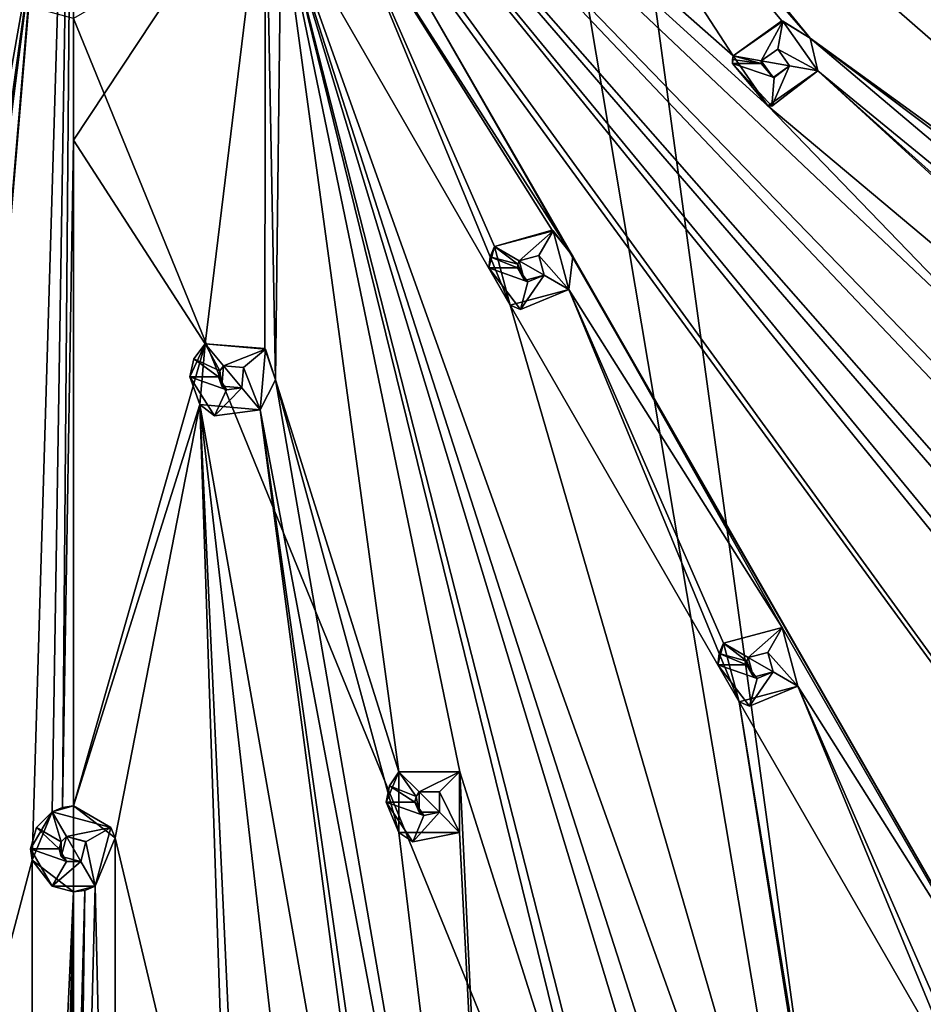
# Model space of a CAD drawing. Units: millimetres. Extents: x -160 to 160, y -894 to 134.
# Drawn here: x -2 to 30, y -422 to -387 of the extents above; entities that cross this region are included whole.
import ezdxf

# ---------------------------------------------------------------- set-up
doc = ezdxf.new("R2010")
doc.units = ezdxf.units.MM
doc.header["$LTSCALE"] = 62.053937
for name, color, linetype in [('16153', 7, 'CONTINUOUS'), ('16160', 7, 'CONTINUOUS'), ('16161', 7, 'CONTINUOUS'), ('16176', 7, 'CONTINUOUS'), ('16177', 7, 'CONTINUOUS'), ('16178', 7, 'CONTINUOUS'), ('16179', 7, 'CONTINUOUS'), ('16180', 7, 'CONTINUOUS'), ('16181', 7, 'CONTINUOUS'), ('16182', 7, 'CONTINUOUS'), ('16190', 7, 'CONTINUOUS'), ('16191', 7, 'CONTINUOUS'), ('16192', 7, 'CONTINUOUS'), ('16193', 7, 'CONTINUOUS'), ('16194', 7, 'CONTINUOUS'), ('16195', 7, 'CONTINUOUS'), ('16196', 7, 'CONTINUOUS'), ('16337', 7, 'CONTINUOUS'), ('16338', 7, 'CONTINUOUS'), ('16339', 7, 'CONTINUOUS'), ('16340', 7, 'CONTINUOUS'), ('16341', 7, 'CONTINUOUS'), ('16342', 7, 'CONTINUOUS'), ('16343', 7, 'CONTINUOUS'), ('16358', 7, 'CONTINUOUS'), ('16359', 7, 'CONTINUOUS'), ('16360', 7, 'CONTINUOUS'), ('16361', 7, 'CONTINUOUS'), ('16362', 7, 'CONTINUOUS'), ('16363', 7, 'CONTINUOUS'), ('16364', 7, 'CONTINUOUS'), ('16435', 7, 'CONTINUOUS'), ('16436', 7, 'CONTINUOUS'), ('16437', 7, 'CONTINUOUS'), ('16438', 7, 'CONTINUOUS'), ('16439', 7, 'CONTINUOUS'), ('16440', 7, 'CONTINUOUS'), ('16441', 7, 'CONTINUOUS'), ('16442', 7, 'CONTINUOUS'), ('16443', 7, 'CONTINUOUS'), ('16444', 7, 'CONTINUOUS'), ('16445', 7, 'CONTINUOUS'), ('16446', 7, 'CONTINUOUS'), ('16447', 7, 'CONTINUOUS'), ('16448', 7, 'CONTINUOUS')]:
    doc.layers.add(name, color=color, linetype=linetype)

msp = doc.modelspace()

# ---------------------------------------------------------------- linework, layer by layer
at = {"layer": '16153', "linetype": 'Continuous'}
for points in [[(30.672, -462.429, 1104.95), (58.182, -288.203, 1104.95), (16.481, -358.845, 1104.95), (30.672, -462.429, 1104.95)], [(16.454, -377.803, 1104.95), (30.672, -462.429, 1104.95), (16.481, -358.845, 1104.95), (16.454, -377.803, 1104.95)], [(-58.18, -448.399, 1104.95), (0.001, -467.301, 1104.95), (-16.479, -377.757, 1104.95), (-58.18, -448.399, 1104.95)], [(-16.479, -377.757, 1104.95), (0.001, -467.301, 1104.95), (-9.553, -384.723, 1104.95), (-16.479, -377.757, 1104.95)], [(0.001, -387.301, 1104.95), (30.672, -462.429, 1104.95), (16.454, -377.803, 1104.95), (0.001, -387.301, 1104.95)], [(0.001, -467.301, 1104.95), (0.001, -387.301, 1104.95), (-9.553, -384.723, 1104.95), (0.001, -467.301, 1104.95)], [(0.001, -467.301, 1104.95), (30.672, -462.429, 1104.95), (0.001, -387.301, 1104.95), (0.001, -467.301, 1104.95)]]:
    msp.add_3dface(points, dxfattribs=at)
at = {"layer": '16160', "linetype": 'Continuous'}
for points in [[(-11.576, -379.923, 1089.57), (0.001, -368.301, 1089.45), (-15.999, -394.514, 1089.873), (-11.576, -379.923, 1089.57)], [(-15.999, -394.514, 1089.873), (0.001, -368.301, 1089.45), (-14.499, -395.979, 1089.888), (-15.999, -394.514, 1089.873)], [(0.001, -368.301, 1089.45), (-3.29, -382.649, 1089.547), (-14.499, -395.979, 1089.888), (0.001, -368.301, 1089.45)], [(0.001, -368.301, 1089.45), (-1.448, -416.689, 1090.503), (-5.322, -431.333, 1091.248), (0.001, -368.301, 1089.45)], [(-1.397, -384.646, 1089.57), (0.001, -368.301, 1089.45), (-5.322, -431.333, 1091.248), (-1.397, -384.646, 1089.57)], [(-0.749, -415.002, 1090.43), (-1.448, -416.689, 1090.503), (0.001, -368.301, 1089.45), (-0.749, -415.002, 1090.43)], [(-0.387, -414.852, 1090.423), (-0.749, -415.002, 1090.43), (0.001, -368.301, 1089.45), (-0.387, -414.852, 1090.423)], [(0.001, -391.556, 1089.693), (-0.387, -414.852, 1090.423), (0.001, -368.301, 1089.45), (0.001, -391.556, 1089.693)], [(-4.184, -400.422, 1089.921), (-1.397, -384.646, 1089.57), (-8.06, -432.56, 1091.335), (-4.184, -400.422, 1089.921)], [(-1.397, -384.646, 1089.57), (-7.299, -430.58, 1091.217), (-8.06, -432.56, 1091.335), (-1.397, -384.646, 1089.57)], [(-7.299, -430.58, 1091.217), (-1.397, -384.646, 1089.57), (-5.322, -431.333, 1091.248), (-7.299, -430.58, 1091.217)], [(-2.264, -385.468, 1089.584), (-1.397, -384.646, 1089.57), (-4.184, -400.422, 1089.921), (-2.264, -385.468, 1089.584)], [(0.001, -414.801, 1090.421), (-0.387, -414.852, 1090.423), (0.001, -391.556, 1089.693), (0.001, -414.801, 1090.421)], [(-1.448, -416.689, 1090.503), (-1.447, -448.691, 1092.357), (-5.322, -431.333, 1091.248), (-1.448, -416.689, 1090.503)], [(0.001, -417.801, 1090.551), (-1.447, -448.691, 1092.357), (-1.448, -416.689, 1090.503), (0.001, -417.801, 1090.551)], [(-0.749, -447.002, 1092.235), (-1.447, -448.691, 1092.357), (0.001, -417.801, 1090.551), (-0.749, -447.002, 1092.235)], [(-0.387, -446.852, 1092.224), (-0.749, -447.002, 1092.235), (0.001, -417.801, 1090.551), (-0.387, -446.852, 1092.224)], [(0.001, -432.307, 1091.291), (-0.387, -446.852, 1092.224), (0.001, -417.801, 1090.551), (0.001, -432.307, 1091.291)]]:
    msp.add_3dface(points, dxfattribs=at)
at = {"layer": '16161', "linetype": 'Continuous'}
for points in [[(58.244, -448.466, 1093.868), (0.001, -368.301, 1089.45), (50.909, -430.994, 1092.382), (58.244, -448.466, 1093.868)], [(0.001, -368.301, 1089.45), (58.244, -448.466, 1093.868), (9.436, -381.72, 1089.57), (0.001, -368.301, 1089.45)], [(0.001, -391.556, 1089.693), (0.001, -368.301, 1089.45), (6.702, -381.408, 1089.547), (0.001, -391.556, 1089.693)], [(0.001, -368.301, 1089.45), (50.015, -429.072, 1092.235), (50.909, -430.994, 1092.382), (0.001, -368.301, 1089.45)], [(50.015, -429.072, 1092.235), (0.001, -368.301, 1089.45), (42.361, -417.289, 1091.335), (50.015, -429.072, 1092.235)], [(32.493, -401.854, 1090.43), (0.001, -368.301, 1089.45), (34.334, -400.794, 1090.454), (32.493, -401.854, 1090.43)], [(0.001, -368.301, 1089.45), (32.493, -401.854, 1090.43), (33.551, -403.69, 1090.518), (0.001, -368.301, 1089.45)], [(34.334, -400.794, 1090.454), (0.001, -368.301, 1089.45), (24.25, -390.347, 1089.932), (34.334, -400.794, 1090.454)], [(0.001, -368.301, 1089.45), (33.551, -403.69, 1090.518), (41.399, -415.399, 1091.217), (0.001, -368.301, 1089.45)], [(0.001, -368.301, 1089.45), (13.559, -374.034, 1089.547), (23.037, -388.61, 1089.873), (0.001, -368.301, 1089.45)], [(0.001, -368.301, 1089.45), (23.037, -388.61, 1089.873), (24.25, -390.347, 1089.932), (0.001, -368.301, 1089.45)], [(0.001, -368.301, 1089.45), (41.399, -415.399, 1091.217), (42.361, -417.289, 1091.335), (0.001, -368.301, 1089.45)], [(13.559, -374.034, 1089.547), (15.293, -375.251, 1089.576), (25.726, -387.986, 1089.921), (13.559, -374.034, 1089.547)], [(23.037, -388.61, 1089.873), (13.559, -374.034, 1089.547), (24.74, -387.387, 1089.888), (23.037, -388.61, 1089.873)], [(24.74, -387.387, 1089.888), (13.559, -374.034, 1089.547), (25.726, -387.986, 1089.921), (24.74, -387.387, 1089.888)], [(41.574, -390.801, 1090.454), (40.07, -392.301, 1090.43), (15.293, -375.251, 1089.576), (41.574, -390.801, 1090.454)], [(40.07, -392.301, 1090.43), (41.567, -393.801, 1090.518), (15.293, -375.251, 1089.576), (40.07, -392.301, 1090.43)], [(41.574, -390.801, 1090.454), (15.293, -375.251, 1089.576), (58.624, -395.824, 1091.335), (41.574, -390.801, 1090.454)], [(15.293, -375.251, 1089.576), (41.567, -393.801, 1090.518), (51.927, -404.427, 1091.248), (15.293, -375.251, 1089.576)], [(25.726, -387.986, 1089.921), (15.293, -375.251, 1089.576), (50.286, -405.763, 1091.217), (25.726, -387.986, 1089.921)], [(15.293, -375.251, 1089.576), (30.328, -380.724, 1089.932), (58.303, -392.841, 1091.248), (15.293, -375.251, 1089.576)], [(50.286, -405.763, 1091.217), (15.293, -375.251, 1089.576), (51.927, -404.427, 1091.248), (50.286, -405.763, 1091.217)], [(56.976, -394.489, 1091.217), (15.293, -375.251, 1089.576), (58.303, -392.841, 1091.248), (56.976, -394.489, 1091.217)], [(15.293, -375.251, 1089.576), (56.976, -394.489, 1091.217), (58.624, -395.824, 1091.335), (15.293, -375.251, 1089.576)], [(4.594, -398.666, 1089.873), (0.001, -391.556, 1089.693), (6.702, -381.408, 1089.547), (4.594, -398.666, 1089.873)], [(6.684, -398.824, 1089.888), (4.594, -398.666, 1089.873), (6.702, -381.408, 1089.547), (6.684, -398.824, 1089.888)], [(7.054, -399.916, 1089.921), (6.684, -398.824, 1089.888), (6.702, -381.408, 1089.547), (7.054, -399.916, 1089.921)], [(7.054, -399.916, 1089.921), (6.702, -381.408, 1089.547), (7.248, -383.455, 1089.576), (7.054, -399.916, 1089.921)], [(9.3, -382.908, 1089.584), (9.436, -381.72, 1089.57), (17.442, -395.597, 1089.921), (9.3, -382.908, 1089.584)], [(58.244, -448.466, 1093.868), (40.743, -436.28, 1092.274), (9.436, -381.72, 1089.57), (58.244, -448.466, 1093.868)], [(9.436, -381.72, 1089.57), (40.743, -436.28, 1092.274), (17.442, -395.597, 1089.921), (9.436, -381.72, 1089.57)], [(7.248, -383.455, 1089.576), (9.3, -382.908, 1089.584), (15.248, -397.311, 1089.932), (7.248, -383.455, 1089.576)], [(14.702, -395.264, 1089.873), (9.3, -382.908, 1089.584), (16.72, -394.698, 1089.888), (14.702, -395.264, 1089.873)], [(9.3, -382.908, 1089.584), (14.702, -395.264, 1089.873), (15.248, -397.311, 1089.932), (9.3, -382.908, 1089.584)], [(16.72, -394.698, 1089.888), (9.3, -382.908, 1089.584), (17.442, -395.597, 1089.921), (16.72, -394.698, 1089.888)], [(11.364, -413.605, 1090.43), (7.054, -399.916, 1089.921), (7.248, -383.455, 1089.576), (11.364, -413.605, 1090.43)], [(13.487, -413.607, 1090.454), (11.364, -413.605, 1090.43), (7.248, -383.455, 1089.576), (13.487, -413.607, 1090.454)], [(13.487, -413.607, 1090.454), (7.248, -383.455, 1089.576), (18.774, -430.283, 1091.335), (13.487, -413.607, 1090.454)], [(28.32, -442.322, 1092.274), (26.214, -442.512, 1092.235), (7.248, -383.455, 1089.576), (28.32, -442.322, 1092.274)], [(7.248, -383.455, 1089.576), (26.214, -442.512, 1092.235), (20.776, -428.049, 1091.248), (7.248, -383.455, 1089.576)], [(28.32, -442.322, 1092.274), (7.248, -383.455, 1089.576), (15.248, -397.311, 1089.932), (28.32, -442.322, 1092.274)], [(18.663, -428.165, 1091.217), (7.248, -383.455, 1089.576), (20.776, -428.049, 1091.248), (18.663, -428.165, 1091.217)], [(7.248, -383.455, 1089.576), (18.663, -428.165, 1091.217), (18.774, -430.283, 1091.335), (7.248, -383.455, 1089.576)], [(25.726, -387.986, 1089.921), (61.536, -418.245, 1092.274), (25.992, -389.131, 1089.948), (25.726, -387.986, 1089.921)], [(61.536, -418.245, 1092.274), (25.726, -387.986, 1089.921), (51.62, -407.411, 1091.335), (61.536, -418.245, 1092.274)], [(25.726, -387.986, 1089.921), (50.286, -405.763, 1091.217), (51.62, -407.411, 1091.335), (25.726, -387.986, 1089.921)], [(25.992, -389.131, 1089.948), (61.022, -421.201, 1092.382), (24.25, -390.347, 1089.932), (25.992, -389.131, 1089.948)], [(61.536, -418.245, 1092.274), (59.807, -419.464, 1092.235), (25.992, -389.131, 1089.948), (61.536, -418.245, 1092.274)], [(59.807, -419.464, 1092.235), (61.022, -421.201, 1092.382), (25.992, -389.131, 1089.948), (59.807, -419.464, 1092.235)], [(61.022, -421.201, 1092.382), (34.334, -400.794, 1090.454), (24.25, -390.347, 1089.932), (61.022, -421.201, 1092.382)], [(0.001, -414.801, 1090.421), (0.001, -391.556, 1089.693), (4.594, -398.666, 1089.873), (0.001, -414.801, 1090.421)], [(17.442, -395.597, 1089.921), (24.754, -408.573, 1090.454), (17.3, -396.764, 1089.948), (17.442, -395.597, 1089.921)], [(40.743, -436.28, 1092.274), (24.754, -408.573, 1090.454), (17.442, -395.597, 1089.921), (40.743, -436.28, 1092.274)], [(17.3, -396.764, 1089.948), (23.248, -411.168, 1090.518), (15.248, -397.311, 1089.932), (17.3, -396.764, 1089.948)], [(24.754, -408.573, 1090.454), (22.702, -409.12, 1090.43), (17.3, -396.764, 1089.948), (24.754, -408.573, 1090.454)], [(22.702, -409.12, 1090.43), (23.248, -411.168, 1090.518), (17.3, -396.764, 1089.948), (22.702, -409.12, 1090.43)], [(23.248, -411.168, 1090.518), (28.32, -442.322, 1092.274), (15.248, -397.311, 1089.932), (23.248, -411.168, 1090.518)], [(0.001, -414.801, 1090.421), (4.594, -398.666, 1089.873), (4.406, -400.776, 1089.932), (0.001, -414.801, 1090.421)], [(7.054, -399.916, 1089.921), (15.036, -446.115, 1092.274), (6.522, -400.964, 1089.948), (7.054, -399.916, 1089.921)], [(11.364, -413.605, 1090.43), (11.361, -415.724, 1090.518), (7.054, -399.916, 1089.921), (11.364, -413.605, 1090.43)], [(11.361, -415.724, 1090.518), (15.036, -446.115, 1092.274), (7.054, -399.916, 1089.921), (11.361, -415.724, 1090.518)], [(1.45, -415.913, 1090.469), (0.001, -414.801, 1090.421), (4.406, -400.776, 1089.932), (1.45, -415.913, 1090.469)], [(1.45, -415.913, 1090.469), (4.406, -400.776, 1089.932), (5.477, -432.831, 1091.335), (1.45, -415.913, 1090.469)], [(6.522, -400.964, 1089.948), (12.743, -448.049, 1092.382), (4.406, -400.776, 1089.932), (6.522, -400.964, 1089.948)], [(4.406, -400.776, 1089.932), (12.743, -448.049, 1092.382), (7.9, -431.062, 1091.248), (4.406, -400.776, 1089.932)], [(5.809, -430.737, 1091.217), (4.406, -400.776, 1089.932), (7.9, -431.062, 1091.248), (5.809, -430.737, 1091.217)], [(4.406, -400.776, 1089.932), (5.809, -430.737, 1091.217), (5.477, -432.831, 1091.335), (4.406, -400.776, 1089.932)], [(15.036, -446.115, 1092.274), (12.929, -445.937, 1092.235), (6.522, -400.964, 1089.948), (15.036, -446.115, 1092.274)], [(12.929, -445.937, 1092.235), (12.743, -448.049, 1092.382), (6.522, -400.964, 1089.948), (12.929, -445.937, 1092.235)], [(24.754, -408.573, 1090.454), (40.743, -436.28, 1092.274), (32.744, -422.424, 1091.248), (24.754, -408.573, 1090.454)], [(25.3, -410.62, 1090.542), (24.754, -408.573, 1090.454), (32.744, -422.424, 1091.248), (25.3, -410.62, 1090.542)], [(23.248, -411.168, 1090.518), (25.3, -410.62, 1090.542), (31.25, -425.025, 1091.335), (23.248, -411.168, 1090.518)], [(30.702, -422.977, 1091.217), (25.3, -410.62, 1090.542), (32.744, -422.424, 1091.248), (30.702, -422.977, 1091.217)], [(25.3, -410.62, 1090.542), (30.702, -422.977, 1091.217), (31.25, -425.025, 1091.335), (25.3, -410.62, 1090.542)], [(28.512, -444.441, 1092.422), (28.32, -442.322, 1092.274), (23.248, -411.168, 1090.518), (28.512, -444.441, 1092.422)], [(28.512, -444.441, 1092.422), (23.248, -411.168, 1090.518), (31.25, -425.025, 1091.335), (28.512, -444.441, 1092.422)], [(13.485, -415.726, 1090.542), (13.487, -413.607, 1090.454), (15.036, -446.115, 1092.274), (13.485, -415.726, 1090.542)], [(15.036, -446.115, 1092.274), (13.487, -413.607, 1090.454), (18.774, -430.283, 1091.335), (15.036, -446.115, 1092.274)], [(0.751, -417.6, 1090.542), (1.45, -415.913, 1090.469), (1.45, -447.914, 1092.301), (0.751, -417.6, 1090.542)], [(1.45, -447.914, 1092.301), (1.45, -415.913, 1090.469), (5.477, -432.831, 1091.335), (1.45, -447.914, 1092.301)], [(11.361, -415.724, 1090.518), (13.485, -415.726, 1090.542), (15.036, -446.115, 1092.274), (11.361, -415.724, 1090.518)], [(0.751, -417.6, 1090.542), (0.001, -446.801, 1092.22), (0.389, -417.75, 1090.548), (0.751, -417.6, 1090.542)], [(0.001, -446.801, 1092.22), (0.751, -417.6, 1090.542), (1.45, -447.914, 1092.301), (0.001, -446.801, 1092.22)], [(0.001, -446.801, 1092.22), (0.001, -432.307, 1091.291), (0.389, -417.75, 1090.548), (0.001, -446.801, 1092.22)], [(0.001, -432.307, 1091.291), (0.001, -417.801, 1090.551), (0.389, -417.75, 1090.548), (0.001, -432.307, 1091.291)]]:
    msp.add_3dface(points, dxfattribs=at)
at = {"layer": '16176', "linetype": 'Continuous'}
for points in [[(-0.387, -414.852, 1090.423), (0.001, -414.801, 1090.421), (-0.749, -415.002, 1088.95), (-0.387, -414.852, 1090.423)], [(-0.749, -415.002, 1088.95), (0.001, -414.801, 1090.421), (1.3, -415.551, 1088.95), (-0.749, -415.002, 1088.95)], [(-0.749, -415.002, 1090.43), (-0.387, -414.852, 1090.423), (-0.749, -415.002, 1088.95), (-0.749, -415.002, 1090.43)], [(0.001, -414.801, 1090.421), (1.45, -415.913, 1090.469), (1.3, -415.551, 1088.95), (0.001, -414.801, 1090.421)], [(1.45, -415.913, 1090.469), (0.751, -417.6, 1090.542), (1.3, -415.551, 1088.95), (1.45, -415.913, 1090.469)], [(1.3, -415.551, 1088.95), (0.751, -417.6, 1090.542), (0.751, -417.6, 1088.95), (1.3, -415.551, 1088.95)]]:
    msp.add_3dface(points, dxfattribs=at)
at = {"layer": '16177', "linetype": 'Continuous'}
for points in [[(-1.448, -416.689, 1090.503), (-0.749, -415.002, 1090.43), (-1.499, -416.301, 1088.95), (-1.448, -416.689, 1090.503)], [(-1.499, -416.301, 1088.95), (-0.749, -415.002, 1090.43), (-1.298, -415.551, 1088.95), (-1.499, -416.301, 1088.95)], [(-0.749, -415.002, 1090.43), (-0.749, -415.002, 1088.95), (-1.298, -415.551, 1088.95), (-0.749, -415.002, 1090.43)], [(-0.749, -417.6, 1088.95), (-1.448, -416.689, 1090.503), (-1.499, -416.301, 1088.95), (-0.749, -417.6, 1088.95)], [(0.001, -417.801, 1090.551), (-1.448, -416.689, 1090.503), (-0.749, -417.6, 1088.95), (0.001, -417.801, 1090.551)], [(0.751, -417.6, 1088.95), (0.001, -417.801, 1090.551), (-0.749, -417.6, 1088.95), (0.751, -417.6, 1088.95)], [(0.389, -417.75, 1090.548), (0.001, -417.801, 1090.551), (0.751, -417.6, 1088.95), (0.389, -417.75, 1090.548)], [(0.751, -417.6, 1090.542), (0.389, -417.75, 1090.548), (0.751, -417.6, 1088.95), (0.751, -417.6, 1090.542)]]:
    msp.add_3dface(points, dxfattribs=at)
at = {"layer": '16178', "linetype": 'Continuous'}
for points in [[(-1.298, -415.551, 1088.95), (-0.749, -415.002, 1088.95), (-0.432, -416.051, 1087.95), (-1.298, -415.551, 1088.95)], [(-0.432, -416.051, 1087.95), (-0.749, -415.002, 1088.95), (-0.249, -415.868, 1087.95), (-0.432, -416.051, 1087.95)], [(-1.499, -416.301, 1088.95), (-1.298, -415.551, 1088.95), (-0.499, -416.301, 1087.95), (-1.499, -416.301, 1088.95)], [(-0.499, -416.301, 1087.95), (-1.298, -415.551, 1088.95), (-0.432, -416.051, 1087.95), (-0.499, -416.301, 1087.95)], [(-0.749, -417.6, 1088.95), (-1.499, -416.301, 1088.95), (-0.249, -416.734, 1087.95), (-0.749, -417.6, 1088.95)], [(-1.499, -416.301, 1088.95), (-0.499, -416.301, 1087.95), (-0.249, -416.734, 1087.95), (-1.499, -416.301, 1088.95)], [(0.751, -417.6, 1088.95), (-0.749, -417.6, 1088.95), (0.251, -416.734, 1087.95), (0.751, -417.6, 1088.95)], [(0.251, -416.734, 1087.95), (-0.749, -417.6, 1088.95), (-0.249, -416.734, 1087.95), (0.251, -416.734, 1087.95)]]:
    msp.add_3dface(points, dxfattribs=at)
at = {"layer": '16179', "linetype": 'Continuous'}
for points in [[(-0.432, -416.051, 1087.95), (-0.249, -415.868, 1087.95), (-0.428, -416.559, 1090.496), (-0.432, -416.051, 1087.95)], [(-0.249, -415.868, 1087.95), (-0.249, -415.868, 1090.466), (-0.428, -416.559, 1090.496), (-0.249, -415.868, 1087.95)], [(-0.499, -416.301, 1087.95), (-0.432, -416.051, 1087.95), (-0.428, -416.559, 1090.496), (-0.499, -416.301, 1087.95)], [(-0.249, -416.734, 1087.95), (-0.499, -416.301, 1087.95), (-0.428, -416.559, 1090.496), (-0.249, -416.734, 1087.95)], [(0.251, -416.734, 1090.504), (-0.249, -416.734, 1087.95), (-0.428, -416.559, 1090.496), (0.251, -416.734, 1090.504)], [(0.251, -416.734, 1087.95), (-0.249, -416.734, 1087.95), (0.251, -416.734, 1090.504), (0.251, -416.734, 1087.95)]]:
    msp.add_3dface(points, dxfattribs=at)
at = {"layer": '16180', "linetype": 'Continuous'}
for points in [[(-0.249, -415.868, 1090.466), (0.251, -416.734, 1090.504), (-0.428, -416.559, 1090.496), (-0.249, -415.868, 1090.466)], [(0.251, -416.734, 1090.504), (-0.249, -415.868, 1090.466), (0.427, -416.039, 1090.474), (0.251, -416.734, 1090.504)]]:
    msp.add_3dface(points, dxfattribs=at)
at = {"layer": '16181', "linetype": 'Continuous'}
for points in [[(-0.249, -415.868, 1090.466), (-0.249, -415.868, 1087.95), (0.434, -416.051, 1087.95), (-0.249, -415.868, 1090.466)], [(0.427, -416.039, 1090.474), (-0.249, -415.868, 1090.466), (0.434, -416.051, 1087.95), (0.427, -416.039, 1090.474)], [(0.251, -416.734, 1087.95), (0.251, -416.734, 1090.504), (0.427, -416.039, 1090.474), (0.251, -416.734, 1087.95)], [(0.251, -416.734, 1087.95), (0.427, -416.039, 1090.474), (0.434, -416.051, 1087.95), (0.251, -416.734, 1087.95)]]:
    msp.add_3dface(points, dxfattribs=at)
at = {"layer": '16182', "linetype": 'Continuous'}
for points in [[(-0.749, -415.002, 1088.95), (1.3, -415.551, 1088.95), (-0.249, -415.868, 1087.95), (-0.749, -415.002, 1088.95)], [(-0.249, -415.868, 1087.95), (1.3, -415.551, 1088.95), (0.434, -416.051, 1087.95), (-0.249, -415.868, 1087.95)], [(1.3, -415.551, 1088.95), (0.751, -417.6, 1088.95), (0.434, -416.051, 1087.95), (1.3, -415.551, 1088.95)], [(0.751, -417.6, 1088.95), (0.251, -416.734, 1087.95), (0.434, -416.051, 1087.95), (0.751, -417.6, 1088.95)]]:
    msp.add_3dface(points, dxfattribs=at)
at = {"layer": '16190', "linetype": 'Continuous'}
for points in [[(11.361, -415.724, 1090.518), (11.364, -413.605, 1090.43), (10.924, -414.666, 1088.95), (11.361, -415.724, 1090.518)], [(10.924, -414.666, 1088.95), (11.364, -413.605, 1090.43), (11.039, -414.092, 1088.95), (10.924, -414.666, 1088.95)], [(11.039, -414.092, 1088.95), (11.364, -413.605, 1090.43), (11.364, -413.605, 1088.95), (11.039, -414.092, 1088.95)], [(11.85, -416.051, 1088.95), (11.361, -415.724, 1090.518), (10.924, -414.666, 1088.95), (11.85, -416.051, 1088.95)], [(13.485, -415.726, 1090.542), (11.361, -415.724, 1090.518), (13.485, -415.726, 1088.95), (13.485, -415.726, 1090.542)], [(13.485, -415.726, 1088.95), (11.361, -415.724, 1090.518), (11.85, -416.051, 1088.95), (13.485, -415.726, 1088.95)]]:
    msp.add_3dface(points, dxfattribs=at)
at = {"layer": '16191', "linetype": 'Continuous'}
for points in [[(11.364, -413.605, 1090.43), (13.487, -413.607, 1090.454), (11.364, -413.605, 1088.95), (11.364, -413.605, 1090.43)], [(11.364, -413.605, 1088.95), (13.487, -413.607, 1090.454), (13.485, -413.605, 1088.95), (11.364, -413.605, 1088.95)], [(13.487, -413.607, 1090.454), (13.485, -415.726, 1090.542), (13.485, -413.605, 1088.95), (13.487, -413.607, 1090.454)], [(13.485, -415.726, 1090.542), (13.485, -415.726, 1088.95), (13.485, -413.605, 1088.95), (13.485, -415.726, 1090.542)]]:
    msp.add_3dface(points, dxfattribs=at)
at = {"layer": '16192', "linetype": 'Continuous'}
for points in [[(11.364, -413.605, 1088.95), (13.485, -413.605, 1088.95), (12.071, -414.312, 1087.95), (11.364, -413.605, 1088.95)], [(12.071, -414.312, 1087.95), (13.485, -413.605, 1088.95), (12.778, -414.312, 1087.95), (12.071, -414.312, 1087.95)], [(13.485, -413.605, 1088.95), (13.485, -415.726, 1088.95), (12.778, -414.312, 1087.95), (13.485, -413.605, 1088.95)], [(13.485, -415.726, 1088.95), (12.778, -415.019, 1087.95), (12.778, -414.312, 1087.95), (13.485, -415.726, 1088.95)]]:
    msp.add_3dface(points, dxfattribs=at)
at = {"layer": '16193', "linetype": 'Continuous'}
for points in [[(12.071, -414.312, 1087.95), (12.778, -414.312, 1087.95), (12.071, -414.312, 1090.466), (12.071, -414.312, 1087.95)], [(12.071, -414.312, 1090.466), (12.778, -414.312, 1087.95), (12.778, -414.312, 1090.474), (12.071, -414.312, 1090.466)], [(12.778, -414.312, 1087.95), (12.778, -415.019, 1087.95), (12.778, -414.312, 1090.474), (12.778, -414.312, 1087.95)], [(12.778, -415.019, 1087.95), (12.778, -415.019, 1090.504), (12.778, -414.312, 1090.474), (12.778, -415.019, 1087.95)]]:
    msp.add_3dface(points, dxfattribs=at)
at = {"layer": '16194', "linetype": 'Continuous'}
for points in [[(12.778, -415.019, 1090.504), (12.071, -414.312, 1090.466), (12.778, -414.312, 1090.474), (12.778, -415.019, 1090.504)], [(12.071, -414.312, 1090.466), (12.778, -415.019, 1090.504), (12.074, -415.022, 1090.496), (12.071, -414.312, 1090.466)]]:
    msp.add_3dface(points, dxfattribs=at)
at = {"layer": '16195', "linetype": 'Continuous'}
for points in [[(11.962, -414.474, 1087.95), (12.074, -415.022, 1090.496), (11.924, -414.666, 1087.95), (11.962, -414.474, 1087.95)], [(12.071, -414.312, 1087.95), (12.074, -415.022, 1090.496), (11.962, -414.474, 1087.95), (12.071, -414.312, 1087.95)], [(12.071, -414.312, 1087.95), (12.071, -414.312, 1090.466), (12.074, -415.022, 1090.496), (12.071, -414.312, 1087.95)], [(11.924, -414.666, 1087.95), (12.074, -415.022, 1090.496), (12.233, -415.128, 1087.95), (11.924, -414.666, 1087.95)], [(12.074, -415.022, 1090.496), (12.778, -415.019, 1090.504), (12.233, -415.128, 1087.95), (12.074, -415.022, 1090.496)], [(12.778, -415.019, 1090.504), (12.778, -415.019, 1087.95), (12.233, -415.128, 1087.95), (12.778, -415.019, 1090.504)]]:
    msp.add_3dface(points, dxfattribs=at)
at = {"layer": '16196', "linetype": 'Continuous'}
for points in [[(11.039, -414.092, 1088.95), (11.364, -413.605, 1088.95), (11.962, -414.474, 1087.95), (11.039, -414.092, 1088.95)], [(11.364, -413.605, 1088.95), (12.071, -414.312, 1087.95), (11.962, -414.474, 1087.95), (11.364, -413.605, 1088.95)], [(10.924, -414.666, 1088.95), (11.039, -414.092, 1088.95), (11.924, -414.666, 1087.95), (10.924, -414.666, 1088.95)], [(11.039, -414.092, 1088.95), (11.962, -414.474, 1087.95), (11.924, -414.666, 1087.95), (11.039, -414.092, 1088.95)], [(11.85, -416.051, 1088.95), (10.924, -414.666, 1088.95), (12.233, -415.128, 1087.95), (11.85, -416.051, 1088.95)], [(10.924, -414.666, 1088.95), (11.924, -414.666, 1087.95), (12.233, -415.128, 1087.95), (10.924, -414.666, 1088.95)], [(13.485, -415.726, 1088.95), (11.85, -416.051, 1088.95), (12.778, -415.019, 1087.95), (13.485, -415.726, 1088.95)], [(12.778, -415.019, 1087.95), (11.85, -416.051, 1088.95), (12.233, -415.128, 1087.95), (12.778, -415.019, 1087.95)]]:
    msp.add_3dface(points, dxfattribs=at)
at = {"layer": '16337', "linetype": 'Continuous'}
for points in [[(4.406, -400.776, 1089.932), (4.594, -398.666, 1089.873), (4.058, -399.815, 1088.45), (4.406, -400.776, 1089.932)], [(4.058, -399.815, 1088.45), (4.594, -398.666, 1089.873), (4.198, -399.181, 1088.45), (4.058, -399.815, 1088.45)], [(4.198, -399.181, 1088.45), (4.594, -398.666, 1089.873), (4.594, -398.666, 1088.45), (4.198, -399.181, 1088.45)], [(4.924, -401.174, 1088.45), (4.406, -400.776, 1089.932), (4.058, -399.815, 1088.45), (4.924, -401.174, 1088.45)], [(6.522, -400.964, 1089.948), (4.406, -400.776, 1089.932), (6.522, -400.964, 1088.45), (6.522, -400.964, 1089.948)], [(6.522, -400.964, 1088.45), (4.406, -400.776, 1089.932), (4.924, -401.174, 1088.45), (6.522, -400.964, 1088.45)]]:
    msp.add_3dface(points, dxfattribs=at)
at = {"layer": '16338', "linetype": 'Continuous'}
for points in [[(4.594, -398.666, 1089.873), (6.684, -398.824, 1089.888), (4.594, -398.666, 1088.45), (4.594, -398.666, 1089.873)], [(4.594, -398.666, 1088.45), (6.684, -398.824, 1089.888), (6.707, -398.851, 1088.45), (4.594, -398.666, 1088.45)], [(6.684, -398.824, 1089.888), (7.054, -399.916, 1089.921), (6.707, -398.851, 1088.45), (6.684, -398.824, 1089.888)], [(7.054, -399.916, 1089.921), (6.522, -400.964, 1089.948), (6.707, -398.851, 1088.45), (7.054, -399.916, 1089.921)], [(6.522, -400.964, 1089.948), (6.522, -400.964, 1088.45), (6.707, -398.851, 1088.45), (6.522, -400.964, 1089.948)]]:
    msp.add_3dface(points, dxfattribs=at)
at = {"layer": '16339', "linetype": 'Continuous'}
for points in [[(4.594, -398.666, 1088.45), (6.707, -398.851, 1088.45), (5.236, -399.432, 1087.45), (4.594, -398.666, 1088.45)], [(5.236, -399.432, 1087.45), (6.707, -398.851, 1088.45), (5.941, -399.494, 1087.45), (5.236, -399.432, 1087.45)], [(6.707, -398.851, 1088.45), (6.522, -400.964, 1088.45), (5.941, -399.494, 1087.45), (6.707, -398.851, 1088.45)], [(6.522, -400.964, 1088.45), (5.879, -400.198, 1087.45), (5.941, -399.494, 1087.45), (6.522, -400.964, 1088.45)]]:
    msp.add_3dface(points, dxfattribs=at)
at = {"layer": '16340', "linetype": 'Continuous'}
for points in [[(5.236, -399.432, 1087.45), (5.941, -399.494, 1087.45), (5.236, -399.432, 1089.897), (5.236, -399.432, 1087.45)], [(5.236, -399.432, 1089.897), (5.941, -399.494, 1087.45), (5.94, -399.493, 1089.902), (5.236, -399.432, 1089.897)], [(5.941, -399.494, 1087.45), (5.879, -400.198, 1087.45), (5.94, -399.493, 1089.902), (5.941, -399.494, 1087.45)], [(5.879, -400.198, 1087.45), (5.879, -400.198, 1089.922), (5.94, -399.493, 1089.902), (5.879, -400.198, 1087.45)]]:
    msp.add_3dface(points, dxfattribs=at)
at = {"layer": '16341', "linetype": 'Continuous'}
for points in [[(5.236, -399.432, 1089.897), (5.879, -400.198, 1089.922), (5.177, -400.139, 1089.917), (5.236, -399.432, 1089.897)], [(5.879, -400.198, 1089.922), (5.236, -399.432, 1089.897), (5.94, -399.493, 1089.902), (5.879, -400.198, 1089.922)]]:
    msp.add_3dface(points, dxfattribs=at)
at = {"layer": '16342', "linetype": 'Continuous'}
for points in [[(5.236, -399.432, 1087.45), (5.177, -400.139, 1089.917), (5.105, -399.604, 1087.45), (5.236, -399.432, 1087.45)], [(5.236, -399.432, 1087.45), (5.236, -399.432, 1089.897), (5.177, -400.139, 1089.917), (5.236, -399.432, 1087.45)], [(5.105, -399.604, 1087.45), (5.177, -400.139, 1089.917), (5.058, -399.815, 1087.45), (5.105, -399.604, 1087.45)], [(5.058, -399.815, 1087.45), (5.177, -400.139, 1089.917), (5.347, -400.268, 1087.45), (5.058, -399.815, 1087.45)], [(5.177, -400.139, 1089.917), (5.879, -400.198, 1089.922), (5.347, -400.268, 1087.45), (5.177, -400.139, 1089.917)], [(5.879, -400.198, 1089.922), (5.879, -400.198, 1087.45), (5.347, -400.268, 1087.45), (5.879, -400.198, 1089.922)]]:
    msp.add_3dface(points, dxfattribs=at)
at = {"layer": '16343', "linetype": 'Continuous'}
for points in [[(4.198, -399.181, 1088.45), (4.594, -398.666, 1088.45), (5.105, -399.604, 1087.45), (4.198, -399.181, 1088.45)], [(4.594, -398.666, 1088.45), (5.236, -399.432, 1087.45), (5.105, -399.604, 1087.45), (4.594, -398.666, 1088.45)], [(4.058, -399.815, 1088.45), (4.198, -399.181, 1088.45), (5.058, -399.815, 1087.45), (4.058, -399.815, 1088.45)], [(4.198, -399.181, 1088.45), (5.105, -399.604, 1087.45), (5.058, -399.815, 1087.45), (4.198, -399.181, 1088.45)], [(4.924, -401.174, 1088.45), (4.058, -399.815, 1088.45), (5.347, -400.268, 1087.45), (4.924, -401.174, 1088.45)], [(4.058, -399.815, 1088.45), (5.058, -399.815, 1087.45), (5.347, -400.268, 1087.45), (4.058, -399.815, 1088.45)], [(6.522, -400.964, 1088.45), (4.924, -401.174, 1088.45), (5.879, -400.198, 1087.45), (6.522, -400.964, 1088.45)], [(5.879, -400.198, 1087.45), (4.924, -401.174, 1088.45), (5.347, -400.268, 1087.45), (5.879, -400.198, 1087.45)]]:
    msp.add_3dface(points, dxfattribs=at)
at = {"layer": '16358', "linetype": 'Continuous'}
for points in [[(23.248, -411.168, 1090.518), (22.702, -409.12, 1090.43), (22.501, -409.87, 1088.95), (23.248, -411.168, 1090.518)], [(22.501, -409.87, 1088.95), (22.702, -409.12, 1090.43), (22.552, -409.482, 1088.95), (22.501, -409.87, 1088.95)], [(22.552, -409.482, 1088.95), (22.702, -409.12, 1090.43), (22.702, -409.12, 1088.95), (22.552, -409.482, 1088.95)], [(23.613, -411.319, 1088.95), (23.248, -411.168, 1090.518), (22.501, -409.87, 1088.95), (23.613, -411.319, 1088.95)], [(25.3, -410.62, 1090.542), (23.248, -411.168, 1090.518), (25.3, -410.62, 1088.95), (25.3, -410.62, 1090.542)], [(25.3, -410.62, 1088.95), (23.248, -411.168, 1090.518), (23.613, -411.319, 1088.95), (25.3, -410.62, 1088.95)]]:
    msp.add_3dface(points, dxfattribs=at)
at = {"layer": '16359', "linetype": 'Continuous'}
for points in [[(22.702, -409.12, 1088.95), (24.754, -408.573, 1090.454), (24.751, -408.571, 1088.95), (22.702, -409.12, 1088.95)], [(22.702, -409.12, 1090.43), (24.754, -408.573, 1090.454), (22.702, -409.12, 1088.95), (22.702, -409.12, 1090.43)], [(24.754, -408.573, 1090.454), (25.3, -410.62, 1090.542), (24.751, -408.571, 1088.95), (24.754, -408.573, 1090.454)], [(25.3, -410.62, 1090.542), (25.3, -410.62, 1088.95), (24.751, -408.571, 1088.95), (25.3, -410.62, 1090.542)]]:
    msp.add_3dface(points, dxfattribs=at)
at = {"layer": '16360', "linetype": 'Continuous'}
for points in [[(22.702, -409.12, 1088.95), (24.751, -408.571, 1088.95), (23.568, -409.62, 1087.95), (22.702, -409.12, 1088.95)], [(23.568, -409.62, 1087.95), (24.751, -408.571, 1088.95), (24.251, -409.437, 1087.95), (23.568, -409.62, 1087.95)], [(24.751, -408.571, 1088.95), (25.3, -410.62, 1088.95), (24.251, -409.437, 1087.95), (24.751, -408.571, 1088.95)], [(25.3, -410.62, 1088.95), (24.434, -410.12, 1087.95), (24.251, -409.437, 1087.95), (25.3, -410.62, 1088.95)]]:
    msp.add_3dface(points, dxfattribs=at)
at = {"layer": '16361', "linetype": 'Continuous'}
for points in [[(23.568, -409.62, 1087.95), (24.251, -409.437, 1087.95), (23.568, -409.62, 1090.466), (23.568, -409.62, 1087.95)], [(23.568, -409.62, 1090.466), (24.251, -409.437, 1087.95), (24.251, -409.437, 1090.474), (23.568, -409.62, 1090.466)], [(24.251, -409.437, 1087.95), (24.434, -410.12, 1087.95), (24.251, -409.437, 1090.474), (24.251, -409.437, 1087.95)], [(24.434, -410.12, 1087.95), (24.434, -410.12, 1090.504), (24.251, -409.437, 1090.474), (24.434, -410.12, 1087.95)]]:
    msp.add_3dface(points, dxfattribs=at)
at = {"layer": '16362', "linetype": 'Continuous'}
for points in [[(24.434, -410.12, 1090.504), (23.568, -409.62, 1090.466), (24.251, -409.437, 1090.474), (24.434, -410.12, 1090.504)], [(23.568, -409.62, 1090.466), (24.434, -410.12, 1090.504), (23.754, -410.305, 1090.496), (23.568, -409.62, 1090.466)]]:
    msp.add_3dface(points, dxfattribs=at)
at = {"layer": '16363', "linetype": 'Continuous'}
for points in [[(23.518, -409.741, 1087.95), (23.754, -410.305, 1090.496), (23.501, -409.87, 1087.95), (23.518, -409.741, 1087.95)], [(23.568, -409.62, 1087.95), (23.754, -410.305, 1090.496), (23.518, -409.741, 1087.95), (23.568, -409.62, 1087.95)], [(23.568, -409.62, 1087.95), (23.568, -409.62, 1090.466), (23.754, -410.305, 1090.496), (23.568, -409.62, 1087.95)], [(23.501, -409.87, 1087.95), (23.754, -410.305, 1090.496), (23.872, -410.353, 1087.95), (23.501, -409.87, 1087.95)], [(23.754, -410.305, 1090.496), (24.434, -410.12, 1090.504), (23.872, -410.353, 1087.95), (23.754, -410.305, 1090.496)], [(24.434, -410.12, 1090.504), (24.434, -410.12, 1087.95), (23.872, -410.353, 1087.95), (24.434, -410.12, 1090.504)]]:
    msp.add_3dface(points, dxfattribs=at)
at = {"layer": '16364', "linetype": 'Continuous'}
for points in [[(22.552, -409.482, 1088.95), (22.702, -409.12, 1088.95), (23.518, -409.741, 1087.95), (22.552, -409.482, 1088.95)], [(22.702, -409.12, 1088.95), (23.568, -409.62, 1087.95), (23.518, -409.741, 1087.95), (22.702, -409.12, 1088.95)], [(22.501, -409.87, 1088.95), (22.552, -409.482, 1088.95), (23.501, -409.87, 1087.95), (22.501, -409.87, 1088.95)], [(22.552, -409.482, 1088.95), (23.518, -409.741, 1087.95), (23.501, -409.87, 1087.95), (22.552, -409.482, 1088.95)], [(23.613, -411.319, 1088.95), (22.501, -409.87, 1088.95), (23.872, -410.353, 1087.95), (23.613, -411.319, 1088.95)], [(22.501, -409.87, 1088.95), (23.501, -409.87, 1087.95), (23.872, -410.353, 1087.95), (22.501, -409.87, 1088.95)], [(25.3, -410.62, 1088.95), (23.613, -411.319, 1088.95), (24.434, -410.12, 1087.95), (25.3, -410.62, 1088.95)], [(24.434, -410.12, 1087.95), (23.613, -411.319, 1088.95), (23.872, -410.353, 1087.95), (24.434, -410.12, 1087.95)]]:
    msp.add_3dface(points, dxfattribs=at)
at = {"layer": '16435', "linetype": 'Continuous'}
for points in [[(15.248, -397.311, 1089.932), (14.702, -395.264, 1089.873), (14.501, -396.014, 1088.45), (15.248, -397.311, 1089.932)], [(14.501, -396.014, 1088.45), (14.702, -395.264, 1089.873), (14.552, -395.626, 1088.45), (14.501, -396.014, 1088.45)], [(14.552, -395.626, 1088.45), (14.702, -395.264, 1089.873), (14.702, -395.264, 1088.45), (14.552, -395.626, 1088.45)], [(15.613, -397.463, 1088.45), (15.248, -397.311, 1089.932), (14.501, -396.014, 1088.45), (15.613, -397.463, 1088.45)], [(17.3, -396.764, 1089.948), (15.248, -397.311, 1089.932), (17.3, -396.764, 1088.45), (17.3, -396.764, 1089.948)], [(17.3, -396.764, 1088.45), (15.248, -397.311, 1089.932), (15.613, -397.463, 1088.45), (17.3, -396.764, 1088.45)]]:
    msp.add_3dface(points, dxfattribs=at)
at = {"layer": '16436', "linetype": 'Continuous'}
for points in [[(14.702, -395.264, 1089.873), (16.72, -394.698, 1089.888), (14.702, -395.264, 1088.45), (14.702, -395.264, 1089.873)], [(14.702, -395.264, 1088.45), (16.72, -394.698, 1089.888), (16.751, -394.715, 1088.45), (14.702, -395.264, 1088.45)], [(16.72, -394.698, 1089.888), (17.442, -395.597, 1089.921), (16.751, -394.715, 1088.45), (16.72, -394.698, 1089.888)], [(17.442, -395.597, 1089.921), (17.3, -396.764, 1089.948), (16.751, -394.715, 1088.45), (17.442, -395.597, 1089.921)], [(17.3, -396.764, 1089.948), (17.3, -396.764, 1088.45), (16.751, -394.715, 1088.45), (17.3, -396.764, 1089.948)]]:
    msp.add_3dface(points, dxfattribs=at)
at = {"layer": '16437', "linetype": 'Continuous'}
for points in [[(14.702, -395.264, 1088.45), (16.751, -394.715, 1088.45), (15.568, -395.764, 1087.45), (14.702, -395.264, 1088.45)], [(15.568, -395.764, 1087.45), (16.751, -394.715, 1088.45), (16.251, -395.581, 1087.45), (15.568, -395.764, 1087.45)], [(16.751, -394.715, 1088.45), (17.3, -396.764, 1088.45), (16.251, -395.581, 1087.45), (16.751, -394.715, 1088.45)], [(17.3, -396.764, 1088.45), (16.434, -396.264, 1087.45), (16.251, -395.581, 1087.45), (17.3, -396.764, 1088.45)]]:
    msp.add_3dface(points, dxfattribs=at)
at = {"layer": '16438', "linetype": 'Continuous'}
for points in [[(15.568, -395.764, 1089.897), (16.251, -395.581, 1087.45), (16.25, -395.58, 1089.902), (15.568, -395.764, 1089.897)], [(15.568, -395.764, 1087.45), (16.251, -395.581, 1087.45), (15.568, -395.764, 1089.897), (15.568, -395.764, 1087.45)], [(16.251, -395.581, 1087.45), (16.434, -396.264, 1087.45), (16.25, -395.58, 1089.902), (16.251, -395.581, 1087.45)], [(16.434, -396.264, 1087.45), (16.434, -396.264, 1089.922), (16.25, -395.58, 1089.902), (16.434, -396.264, 1087.45)]]:
    msp.add_3dface(points, dxfattribs=at)
at = {"layer": '16439', "linetype": 'Continuous'}
for points in [[(16.434, -396.264, 1089.922), (15.568, -395.764, 1089.897), (16.25, -395.58, 1089.902), (16.434, -396.264, 1089.922)], [(15.568, -395.764, 1089.897), (16.434, -396.264, 1089.922), (15.754, -396.449, 1089.917), (15.568, -395.764, 1089.897)]]:
    msp.add_3dface(points, dxfattribs=at)
at = {"layer": '16440', "linetype": 'Continuous'}
for points in [[(15.518, -395.885, 1087.45), (15.754, -396.449, 1089.917), (15.501, -396.014, 1087.45), (15.518, -395.885, 1087.45)], [(15.501, -396.014, 1087.45), (15.754, -396.449, 1089.917), (15.872, -396.497, 1087.45), (15.501, -396.014, 1087.45)], [(15.568, -395.764, 1087.45), (15.754, -396.449, 1089.917), (15.518, -395.885, 1087.45), (15.568, -395.764, 1087.45)], [(15.568, -395.764, 1087.45), (15.568, -395.764, 1089.897), (15.754, -396.449, 1089.917), (15.568, -395.764, 1087.45)], [(15.754, -396.449, 1089.917), (16.434, -396.264, 1089.922), (15.872, -396.497, 1087.45), (15.754, -396.449, 1089.917)], [(16.434, -396.264, 1089.922), (16.434, -396.264, 1087.45), (15.872, -396.497, 1087.45), (16.434, -396.264, 1089.922)]]:
    msp.add_3dface(points, dxfattribs=at)
at = {"layer": '16441', "linetype": 'Continuous'}
for points in [[(14.552, -395.626, 1088.45), (14.702, -395.264, 1088.45), (15.518, -395.885, 1087.45), (14.552, -395.626, 1088.45)], [(14.702, -395.264, 1088.45), (15.568, -395.764, 1087.45), (15.518, -395.885, 1087.45), (14.702, -395.264, 1088.45)], [(14.501, -396.014, 1088.45), (14.552, -395.626, 1088.45), (15.501, -396.014, 1087.45), (14.501, -396.014, 1088.45)], [(14.552, -395.626, 1088.45), (15.518, -395.885, 1087.45), (15.501, -396.014, 1087.45), (14.552, -395.626, 1088.45)], [(15.613, -397.463, 1088.45), (14.501, -396.014, 1088.45), (15.872, -396.497, 1087.45), (15.613, -397.463, 1088.45)], [(14.501, -396.014, 1088.45), (15.501, -396.014, 1087.45), (15.872, -396.497, 1087.45), (14.501, -396.014, 1088.45)], [(17.3, -396.764, 1088.45), (15.613, -397.463, 1088.45), (16.434, -396.264, 1087.45), (17.3, -396.764, 1088.45)], [(16.434, -396.264, 1087.45), (15.613, -397.463, 1088.45), (15.872, -396.497, 1087.45), (16.434, -396.264, 1087.45)]]:
    msp.add_3dface(points, dxfattribs=at)
at = {"layer": '16442', "linetype": 'Continuous'}
for points in [[(24.25, -390.347, 1089.932), (23.037, -388.61, 1089.873), (23.015, -388.87, 1088.45), (24.25, -390.347, 1089.932)], [(23.015, -388.87, 1088.45), (23.037, -388.61, 1089.873), (23.02, -388.74, 1088.45), (23.015, -388.87, 1088.45)], [(23.02, -388.74, 1088.45), (23.037, -388.61, 1089.873), (23.037, -388.61, 1088.45), (23.02, -388.74, 1088.45)], [(24.384, -390.365, 1088.45), (24.25, -390.347, 1089.932), (23.015, -388.87, 1088.45), (24.384, -390.365, 1088.45)], [(25.992, -389.131, 1089.948), (24.25, -390.347, 1089.932), (25.992, -389.131, 1088.45), (25.992, -389.131, 1089.948)], [(25.992, -389.131, 1088.45), (24.25, -390.347, 1089.932), (24.384, -390.365, 1088.45), (25.992, -389.131, 1088.45)]]:
    msp.add_3dface(points, dxfattribs=at)
at = {"layer": '16443', "linetype": 'Continuous'}
for points in [[(23.037, -388.61, 1089.873), (24.74, -387.387, 1089.888), (23.037, -388.61, 1088.45), (23.037, -388.61, 1089.873)], [(23.037, -388.61, 1088.45), (24.74, -387.387, 1089.888), (24.775, -387.393, 1088.45), (23.037, -388.61, 1088.45)], [(24.74, -387.387, 1089.888), (25.726, -387.986, 1089.921), (24.775, -387.393, 1088.45), (24.74, -387.387, 1089.888)], [(25.726, -387.986, 1089.921), (25.992, -389.131, 1089.948), (24.775, -387.393, 1088.45), (25.726, -387.986, 1089.921)], [(25.992, -389.131, 1089.948), (25.992, -389.131, 1088.45), (24.775, -387.393, 1088.45), (25.992, -389.131, 1089.948)]]:
    msp.add_3dface(points, dxfattribs=at)
at = {"layer": '16444', "linetype": 'Continuous'}
for points in [[(23.037, -388.61, 1088.45), (24.775, -387.393, 1088.45), (24.022, -388.784, 1087.45), (23.037, -388.61, 1088.45)], [(24.022, -388.784, 1087.45), (24.775, -387.393, 1088.45), (24.601, -388.378, 1087.45), (24.022, -388.784, 1087.45)], [(24.775, -387.393, 1088.45), (25.992, -389.131, 1088.45), (24.601, -388.378, 1087.45), (24.775, -387.393, 1088.45)], [(25.992, -389.131, 1088.45), (25.007, -388.957, 1087.45), (24.601, -388.378, 1087.45), (25.992, -389.131, 1088.45)]]:
    msp.add_3dface(points, dxfattribs=at)
at = {"layer": '16445', "linetype": 'Continuous'}
for points in [[(24.022, -388.784, 1087.45), (24.601, -388.378, 1087.45), (24.022, -388.784, 1089.897), (24.022, -388.784, 1087.45)], [(24.022, -388.784, 1089.897), (24.601, -388.378, 1087.45), (24.6, -388.378, 1089.902), (24.022, -388.784, 1089.897)], [(24.601, -388.378, 1087.45), (25.007, -388.957, 1087.45), (24.6, -388.378, 1089.902), (24.601, -388.378, 1087.45)], [(25.007, -388.957, 1087.45), (25.007, -388.957, 1089.922), (24.6, -388.378, 1089.902), (25.007, -388.957, 1087.45)]]:
    msp.add_3dface(points, dxfattribs=at)
at = {"layer": '16446', "linetype": 'Continuous'}
for points in [[(25.007, -388.957, 1089.922), (24.022, -388.784, 1089.897), (24.6, -388.378, 1089.902), (25.007, -388.957, 1089.922)], [(24.022, -388.784, 1089.897), (25.007, -388.957, 1089.922), (24.431, -389.363, 1089.917), (24.022, -388.784, 1089.897)]]:
    msp.add_3dface(points, dxfattribs=at)
at = {"layer": '16447', "linetype": 'Continuous'}
for points in [[(24.022, -388.784, 1087.45), (24.431, -389.363, 1089.917), (24.015, -388.87, 1087.45), (24.022, -388.784, 1087.45)], [(24.022, -388.784, 1087.45), (24.022, -388.784, 1089.897), (24.431, -389.363, 1089.917), (24.022, -388.784, 1087.45)], [(24.015, -388.87, 1087.45), (24.431, -389.363, 1089.917), (24.471, -389.368, 1087.45), (24.015, -388.87, 1087.45)], [(24.431, -389.363, 1089.917), (25.007, -388.957, 1089.922), (24.471, -389.368, 1087.45), (24.431, -389.363, 1089.917)], [(25.007, -388.957, 1089.922), (25.007, -388.957, 1087.45), (24.471, -389.368, 1087.45), (25.007, -388.957, 1089.922)]]:
    msp.add_3dface(points, dxfattribs=at)
at = {"layer": '16448', "linetype": 'Continuous'}
for points in [[(23.015, -388.87, 1088.45), (23.02, -388.74, 1088.45), (24.015, -388.87, 1087.45), (23.015, -388.87, 1088.45)], [(23.02, -388.74, 1088.45), (23.037, -388.61, 1088.45), (24.015, -388.87, 1087.45), (23.02, -388.74, 1088.45)], [(23.037, -388.61, 1088.45), (24.022, -388.784, 1087.45), (24.015, -388.87, 1087.45), (23.037, -388.61, 1088.45)], [(24.384, -390.365, 1088.45), (23.015, -388.87, 1088.45), (24.471, -389.368, 1087.45), (24.384, -390.365, 1088.45)], [(23.015, -388.87, 1088.45), (24.015, -388.87, 1087.45), (24.471, -389.368, 1087.45), (23.015, -388.87, 1088.45)], [(25.992, -389.131, 1088.45), (24.384, -390.365, 1088.45), (25.007, -388.957, 1087.45), (25.992, -389.131, 1088.45)], [(25.007, -388.957, 1087.45), (24.384, -390.365, 1088.45), (24.471, -389.368, 1087.45), (25.007, -388.957, 1087.45)]]:
    msp.add_3dface(points, dxfattribs=at)

doc.saveas('drawing.dxf')
